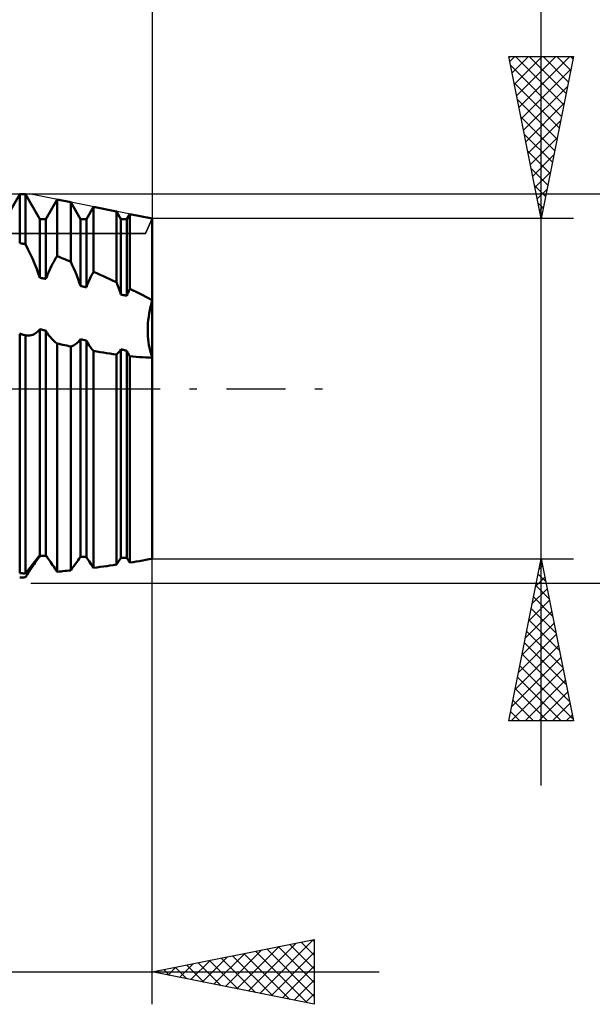
# Model space of a CAD drawing. Units: millimetres. Extents: x -27 to 136, y -34 to 43.
# Drawn here: x 96 to 114, y -19 to 11 of the extents above; entities that cross this region are included whole.
import ezdxf

# ---------------------------------------------------------------- set-up
doc = ezdxf.new("R2010")
doc.units = ezdxf.units.MM
doc.header["$LTSCALE"] = 4.55
doc.linetypes.add('LONGDASH_DASH', pattern=[0.85, 0.4, -0.2, 0.05, -0.2])
for name, color, linetype in [('1', 4, 'CONTINUOUS'), ('2', 7, 'CONTINUOUS'), ('4', 2, 'LONGDASH_DASH'), ('CUT', 1, 'CONTINUOUS'), ('NOCUT', 7, 'CONTINUOUS'), ('SK2', 7, 'CONTINUOUS'), ('SK4', 2, 'LONGDASH_DASH')]:
    doc.layers.add(name, color=color, linetype=linetype)

msp = doc.modelspace()

# ---------------------------------------------------------------- linework, layer by layer
at = {"layer": '1', "color": 4, "linetype": 'CONTINUOUS', "lineweight": 50}
for p, q in [((95.466, 5.233), (95.909, 6)), ((95.909, 6), (96.091, 6)), ((95.909, 4.491), (95.909, 6)), ((96.534, 5.233), (96.091, 6)), ((96.091, 4.455), (96.091, 6)), ((96.716, 5.233), (97.065, 5.837)), ((97.484, 5.753), (97.065, 5.837)), ((97.065, 4.092), (97.065, 5.837)), ((97.784, 5.233), (97.484, 5.753)), ((97.484, 3.915), (97.484, 5.753)), ((97.966, 5.233), (98.185, 5.613)), ((98.897, 5.471), (98.185, 5.613)), ((98.185, 3.609), (98.185, 5.613)), ((99.034, 5.233), (98.897, 5.471)), ((98.897, 3.282), (98.897, 5.471)), ((96.534, 5.233), (96.716, 5.233)), ((96.534, 3.421), (96.534, 5.233)), ((96.716, 3.385), (96.716, 5.233)), ((97.784, 5.233), (97.966, 5.233)), ((97.784, 3.169), (97.784, 5.233)), ((97.966, 3.132), (97.966, 5.233)), ((99.034, 5.233), (99.216, 5.233)), ((99.034, 2.907), (99.034, 5.233)), ((99.216, 5.233), (99.306, 5.389)), ((99.216, 2.868), (99.216, 5.233)), ((100, 5.25), (99.306, 5.389)), ((99.306, 3.084), (99.306, 5.389)), ((100, -5.249), (100, 5.25)), ((95.935, 4.486), (95.909, 4.491)), ((95.961, 4.481), (95.935, 4.486)), ((95.987, 4.476), (95.961, 4.481)), ((96.013, 4.471), (95.987, 4.476)), ((96.039, 4.466), (96.013, 4.471)), ((96.065, 4.46), (96.039, 4.466)), ((96.091, 4.455), (96.065, 4.46)), ((96.165, 4.309), (96.091, 4.455)), ((96.237, 4.162), (96.165, 4.309)), ((96.304, 4.014), (96.237, 4.162)), ((96.368, 3.866), (96.304, 4.014)), ((96.96, 3.913), (96.994, 3.974)), ((96.994, 3.974), (97.029, 4.034)), ((97.029, 4.034), (97.065, 4.092)), ((97.125, 4.067), (97.065, 4.092)), ((97.185, 4.042), (97.125, 4.067)), ((97.244, 4.017), (97.185, 4.042)), ((97.304, 3.992), (97.244, 4.017)), ((97.364, 3.966), (97.304, 3.992)), ((97.424, 3.941), (97.364, 3.966)), ((96.428, 3.717), (96.368, 3.866)), ((96.484, 3.569), (96.428, 3.717)), ((96.799, 3.59), (96.83, 3.657)), ((96.83, 3.657), (96.861, 3.722)), ((96.861, 3.722), (96.893, 3.787)), ((96.893, 3.787), (96.926, 3.85)), ((96.926, 3.85), (96.96, 3.913)), ((97.484, 3.915), (97.424, 3.941)), ((97.533, 3.81), (97.484, 3.915)), ((97.58, 3.704), (97.533, 3.81)), ((97.626, 3.597), (97.58, 3.704)), ((96.534, 3.421), (96.484, 3.569)), ((96.56, 3.416), (96.534, 3.421)), ((96.586, 3.411), (96.56, 3.416)), ((96.612, 3.406), (96.586, 3.411)), ((96.638, 3.401), (96.612, 3.406)), ((96.664, 3.395), (96.638, 3.401)), ((96.69, 3.39), (96.664, 3.395)), ((96.716, 3.385), (96.69, 3.39)), ((96.716, 3.385), (96.742, 3.454)), ((96.742, 3.454), (96.77, 3.522)), ((96.77, 3.522), (96.799, 3.59)), ((97.669, 3.49), (97.626, 3.597)), ((97.71, 3.383), (97.669, 3.49)), ((97.748, 3.276), (97.71, 3.383)), ((98.022, 3.273), (98.053, 3.343)), ((98.053, 3.343), (98.085, 3.412)), ((98.085, 3.412), (98.117, 3.479)), ((98.117, 3.479), (98.151, 3.545)), ((98.151, 3.545), (98.185, 3.609)), ((98.287, 3.563), (98.185, 3.609)), ((98.389, 3.517), (98.287, 3.563)), ((98.491, 3.471), (98.389, 3.517)), ((98.593, 3.424), (98.491, 3.471)), ((98.694, 3.377), (98.593, 3.424)), ((98.796, 3.33), (98.694, 3.377)), ((97.784, 3.169), (97.748, 3.276)), ((97.81, 3.164), (97.784, 3.169)), ((97.836, 3.159), (97.81, 3.164)), ((97.862, 3.153), (97.836, 3.159)), ((97.888, 3.148), (97.862, 3.153)), ((97.914, 3.143), (97.888, 3.148)), ((97.94, 3.137), (97.914, 3.143)), ((97.966, 3.132), (97.94, 3.137)), ((97.966, 3.132), (97.993, 3.203)), ((97.993, 3.203), (98.022, 3.273)), ((98.897, 3.282), (98.796, 3.33)), ((98.918, 3.229), (98.897, 3.282)), ((98.939, 3.175), (98.918, 3.229)), ((98.959, 3.121), (98.939, 3.175)), ((98.979, 3.068), (98.959, 3.121)), ((98.998, 3.014), (98.979, 3.068)), ((99.279, 3.023), (99.292, 3.054)), ((99.292, 3.054), (99.306, 3.084)), ((99.406, 3.034), (99.306, 3.084)), ((99.016, 2.96), (98.998, 3.014)), ((99.034, 2.907), (99.016, 2.96)), ((99.06, 2.901), (99.034, 2.907)), ((99.086, 2.896), (99.06, 2.901)), ((99.112, 2.89), (99.086, 2.896)), ((99.138, 2.884), (99.112, 2.89)), ((99.164, 2.879), (99.138, 2.884)), ((99.19, 2.873), (99.164, 2.879)), ((99.216, 2.868), (99.19, 2.873)), ((99.216, 2.868), (99.228, 2.899)), ((99.228, 2.899), (99.24, 2.93)), ((99.24, 2.93), (99.253, 2.962)), ((99.253, 2.962), (99.266, 2.992)), ((99.266, 2.992), (99.279, 3.023)), ((99.505, 2.984), (99.406, 3.034)), ((99.605, 2.933), (99.505, 2.984)), ((99.705, 2.882), (99.605, 2.933)), ((99.804, 2.83), (99.705, 2.882)), ((99.902, 2.778), (99.804, 2.83)), ((100, 2.725), (99.902, 2.778)), ((99.925, 2.422), (99.947, 2.524)), ((99.925, 2.421), (99.947, 2.524)), ((99.947, 2.524), (99.972, 2.625)), ((99.947, 2.524), (99.972, 2.625)), ((99.972, 2.625), (100, 2.725)), ((99.972, 2.625), (100, 2.725)), ((99.877, 2.113), (99.89, 2.216)), ((99.877, 2.113), (99.889, 2.215)), ((99.889, 2.215), (99.905, 2.318)), ((99.89, 2.216), (99.906, 2.319)), ((99.905, 2.318), (99.925, 2.421)), ((99.906, 2.319), (99.925, 2.422)), ((96.501, 1.795), (96.534, 1.834)), ((96.56, 1.828), (96.534, 1.834)), ((96.534, -5.14), (96.534, 1.834)), ((96.586, 1.822), (96.56, 1.828)), ((99.859, 1.813), (99.861, 1.912)), ((99.859, 1.812), (99.861, 1.911)), ((99.861, 1.912), (99.867, 2.012)), ((99.861, 1.911), (99.867, 2.012)), ((99.867, 2.012), (99.877, 2.113)), ((99.867, 2.012), (99.877, 2.113)), ((95.935, 1.688), (95.909, 1.696)), ((95.909, -5.691), (95.909, 1.696)), ((95.961, 1.681), (95.935, 1.688)), ((95.987, 1.673), (95.961, 1.681)), ((96.013, 1.666), (95.987, 1.673)), ((96.039, 1.659), (96.013, 1.666)), ((96.065, 1.651), (96.039, 1.659)), ((96.091, 1.644), (96.065, 1.651)), ((96.136, 1.64), (96.091, 1.644)), ((96.091, -5.708), (96.091, 1.644)), ((96.181, 1.64), (96.136, 1.64)), ((96.181, 1.64), (96.225, 1.644)), ((96.225, 1.644), (96.268, 1.652)), ((96.268, 1.652), (96.31, 1.664)), ((96.31, 1.664), (96.351, 1.681)), ((96.351, 1.681), (96.391, 1.703)), ((96.391, 1.703), (96.43, 1.729)), ((96.43, 1.729), (96.466, 1.76)), ((96.466, 1.76), (96.501, 1.795)), ((96.612, 1.816), (96.586, 1.822)), ((96.638, 1.809), (96.612, 1.816)), ((96.664, 1.803), (96.638, 1.809)), ((96.69, 1.797), (96.664, 1.803)), ((96.716, 1.79), (96.69, 1.797)), ((96.757, 1.721), (96.716, 1.79)), ((96.716, -5.149), (96.716, 1.79)), ((96.801, 1.656), (96.757, 1.721)), ((96.848, 1.595), (96.801, 1.656)), ((96.899, 1.538), (96.848, 1.595)), ((96.952, 1.486), (96.899, 1.538)), ((97.761, 1.496), (97.784, 1.528)), ((97.81, 1.522), (97.784, 1.528)), ((97.784, -5.191), (97.784, 1.528)), ((97.836, 1.515), (97.81, 1.522)), ((99.86, 1.715), (99.859, 1.813)), ((99.86, 1.715), (99.859, 1.812)), ((99.864, 1.62), (99.86, 1.715)), ((99.864, 1.62), (99.86, 1.715)), ((99.871, 1.527), (99.864, 1.62)), ((99.871, 1.527), (99.864, 1.62)), ((99.882, 1.437), (99.871, 1.527)), ((99.882, 1.436), (99.871, 1.527)), ((97.007, 1.438), (96.952, 1.486)), ((97.065, 1.395), (97.007, 1.438)), ((97.125, 1.381), (97.065, 1.395)), ((97.065, -5.651), (97.065, 1.395)), ((97.184, 1.368), (97.125, 1.381)), ((97.244, 1.354), (97.184, 1.368)), ((97.304, 1.341), (97.244, 1.354)), ((97.364, 1.328), (97.304, 1.341)), ((97.424, 1.314), (97.364, 1.328)), ((97.484, 1.302), (97.424, 1.314)), ((97.484, 1.302), (97.514, 1.311)), ((97.484, -5.608), (97.484, 1.302)), ((97.514, 1.311), (97.544, 1.323)), ((97.544, 1.323), (97.574, 1.337)), ((97.574, 1.337), (97.603, 1.353)), ((97.603, 1.353), (97.631, 1.371)), ((97.631, 1.371), (97.659, 1.392)), ((97.659, 1.392), (97.686, 1.414)), ((97.686, 1.414), (97.712, 1.439)), ((97.712, 1.439), (97.737, 1.467)), ((97.737, 1.467), (97.761, 1.496)), ((97.862, 1.509), (97.836, 1.515)), ((97.914, 1.496), (97.862, 1.509)), ((97.94, 1.489), (97.914, 1.496)), ((97.966, 1.483), (97.94, 1.489)), ((97.993, 1.432), (97.966, 1.483)), ((97.966, -5.197), (97.966, 1.483)), ((98.022, 1.383), (97.993, 1.432)), ((98.052, 1.335), (98.022, 1.383)), ((98.083, 1.289), (98.052, 1.335)), ((98.116, 1.246), (98.083, 1.289)), ((98.15, 1.204), (98.116, 1.246)), ((99.016, 1.188), (99.034, 1.216)), ((99.06, 1.209), (99.034, 1.216)), ((99.034, -5.222), (99.034, 1.216)), ((99.895, 1.349), (99.882, 1.437)), ((99.895, 1.348), (99.882, 1.436)), ((99.911, 1.264), (99.895, 1.349)), ((99.911, 1.263), (99.895, 1.348)), ((99.93, 1.182), (99.911, 1.264)), ((99.93, 1.181), (99.911, 1.263)), ((98.185, 1.164), (98.15, 1.204)), ((98.287, 1.146), (98.185, 1.164)), ((98.185, -5.527), (98.185, 1.164)), ((98.388, 1.129), (98.287, 1.146)), ((98.49, 1.112), (98.388, 1.129)), ((98.592, 1.096), (98.49, 1.112)), ((98.693, 1.081), (98.592, 1.096)), ((98.795, 1.066), (98.693, 1.081)), ((98.897, 1.052), (98.795, 1.066)), ((98.897, 1.052), (98.918, 1.072)), ((98.897, -5.431), (98.897, 1.052)), ((98.918, 1.072), (98.939, 1.092)), ((98.939, 1.092), (98.959, 1.114)), ((98.959, 1.114), (98.979, 1.138)), ((98.979, 1.138), (98.998, 1.162)), ((98.998, 1.162), (99.016, 1.188)), ((99.086, 1.203), (99.06, 1.209)), ((99.112, 1.196), (99.086, 1.203)), ((99.138, 1.19), (99.112, 1.196)), ((99.164, 1.183), (99.138, 1.19)), ((99.19, 1.177), (99.164, 1.183)), ((99.216, 1.17), (99.19, 1.177)), ((99.228, 1.145), (99.216, 1.17)), ((99.216, -5.225), (99.216, 1.17)), ((99.24, 1.121), (99.228, 1.145)), ((99.253, 1.097), (99.24, 1.121)), ((99.266, 1.073), (99.253, 1.097)), ((99.279, 1.049), (99.266, 1.073)), ((99.292, 1.026), (99.279, 1.049)), ((99.306, 1.003), (99.292, 1.026)), ((99.405, 0.994), (99.306, 1.003)), ((99.306, -5.369), (99.306, 1.003)), ((99.504, 0.985), (99.405, 0.994)), ((99.603, 0.976), (99.504, 0.985)), ((99.703, 0.969), (99.603, 0.976)), ((99.802, 0.963), (99.703, 0.969)), ((99.901, 0.957), (99.802, 0.963)), ((100, 0.953), (99.901, 0.957)), ((99.951, 1.103), (99.93, 1.182)), ((99.951, 1.102), (99.93, 1.181)), ((99.974, 1.027), (99.951, 1.103)), ((99.975, 1.026), (99.951, 1.102)), ((100, 0.953), (99.974, 1.027)), ((100, 0.953), (99.975, 1.026)), ((96.484, -5.201), (96.534, -5.14)), ((96.501, -5.207), (96.534, -5.162)), ((96.534, -5.162), (96.56, -5.16)), ((96.56, -5.16), (96.586, -5.159)), ((96.586, -5.159), (96.612, -5.158)), ((96.612, -5.158), (96.638, -5.157)), ((96.638, -5.157), (96.664, -5.156)), ((96.664, -5.156), (96.69, -5.155)), ((96.69, -5.155), (96.716, -5.154)), ((96.742, -5.184), (96.716, -5.149)), ((96.723, -5.163), (96.716, -5.154)), ((96.731, -5.172), (96.723, -5.163)), ((96.237, -5.514), (96.304, -5.426)), ((96.304, -5.426), (96.368, -5.345)), ((96.31, -5.482), (96.351, -5.421)), ((96.351, -5.421), (96.391, -5.363)), ((96.368, -5.345), (96.428, -5.27)), ((96.391, -5.363), (96.43, -5.307)), ((96.428, -5.27), (96.484, -5.201)), ((96.43, -5.307), (96.466, -5.255)), ((96.466, -5.255), (96.501, -5.207)), ((96.738, -5.182), (96.731, -5.172)), ((96.746, -5.191), (96.738, -5.182)), ((96.77, -5.222), (96.742, -5.184)), ((96.754, -5.201), (96.746, -5.191)), ((96.762, -5.211), (96.754, -5.201)), ((96.799, -5.262), (96.77, -5.222)), ((96.83, -5.304), (96.799, -5.262)), ((96.861, -5.349), (96.83, -5.304)), ((96.893, -5.395), (96.861, -5.349)), ((96.926, -5.443), (96.893, -5.395)), ((96.96, -5.493), (96.926, -5.443)), ((97.58, -5.473), (97.626, -5.41)), ((97.626, -5.41), (97.669, -5.35)), ((97.669, -5.35), (97.71, -5.294)), ((97.71, -5.294), (97.748, -5.24)), ((97.748, -5.24), (97.784, -5.191)), ((97.81, -5.192), (97.784, -5.191)), ((97.836, -5.193), (97.81, -5.192)), ((97.862, -5.193), (97.836, -5.193)), ((97.888, -5.194), (97.862, -5.193)), ((97.914, -5.195), (97.888, -5.194)), ((97.94, -5.196), (97.914, -5.195)), ((97.966, -5.197), (97.94, -5.196)), ((97.993, -5.237), (97.966, -5.197)), ((98.022, -5.28), (97.993, -5.237)), ((98.053, -5.326), (98.022, -5.28)), ((98.085, -5.373), (98.053, -5.326)), ((98.117, -5.423), (98.085, -5.373)), ((98.151, -5.474), (98.117, -5.423)), ((98.593, -5.474), (98.694, -5.46)), ((98.694, -5.46), (98.796, -5.446)), ((98.796, -5.446), (98.897, -5.431)), ((98.897, -5.431), (98.918, -5.399)), ((98.918, -5.399), (98.939, -5.367)), ((98.939, -5.367), (98.959, -5.337)), ((98.959, -5.337), (98.979, -5.307)), ((98.979, -5.307), (98.998, -5.277)), ((98.998, -5.277), (99.016, -5.249)), ((99.016, -5.249), (99.034, -5.222)), ((99.06, -5.222), (99.034, -5.222)), ((99.086, -5.223), (99.06, -5.222)), ((99.112, -5.223), (99.086, -5.223)), ((99.138, -5.224), (99.112, -5.223)), ((99.164, -5.224), (99.138, -5.224)), ((99.19, -5.224), (99.164, -5.224)), ((99.216, -5.225), (99.19, -5.224)), ((99.228, -5.244), (99.216, -5.225)), ((99.24, -5.264), (99.228, -5.244)), ((99.253, -5.284), (99.24, -5.264)), ((99.266, -5.304), (99.253, -5.284)), ((99.279, -5.326), (99.266, -5.304)), ((99.292, -5.347), (99.279, -5.326)), ((99.306, -5.369), (99.292, -5.347)), ((99.306, -5.369), (99.406, -5.353)), ((99.406, -5.353), (99.505, -5.336)), ((99.505, -5.336), (99.605, -5.32)), ((99.605, -5.32), (99.705, -5.302)), ((99.705, -5.302), (99.804, -5.285)), ((99.804, -5.285), (99.902, -5.267)), ((99.902, -5.267), (100, -5.249)), ((95.935, -5.694), (95.909, -5.691)), ((95.961, -5.696), (95.935, -5.694)), ((95.987, -5.698), (95.961, -5.696)), ((96.013, -5.701), (95.987, -5.698)), ((96.039, -5.703), (96.013, -5.701)), ((96.065, -5.706), (96.039, -5.703)), ((96.091, -5.708), (96.065, -5.706)), ((96.091, -5.708), (96.165, -5.608)), ((96.091, -5.819), (96.136, -5.748)), ((96.136, -5.748), (96.181, -5.678)), ((96.165, -5.608), (96.237, -5.514)), ((96.181, -5.678), (96.225, -5.611)), ((96.225, -5.611), (96.268, -5.545)), ((96.268, -5.545), (96.31, -5.482)), ((96.994, -5.544), (96.96, -5.493)), ((97.029, -5.597), (96.994, -5.544)), ((97.065, -5.651), (97.029, -5.597)), ((97.065, -5.651), (97.125, -5.645)), ((97.125, -5.645), (97.185, -5.639)), ((97.185, -5.639), (97.244, -5.633)), ((97.244, -5.633), (97.304, -5.627)), ((97.304, -5.627), (97.364, -5.621)), ((97.364, -5.621), (97.424, -5.615)), ((97.424, -5.615), (97.484, -5.608)), ((97.484, -5.608), (97.533, -5.539)), ((97.533, -5.539), (97.58, -5.473)), ((98.185, -5.527), (98.151, -5.474)), ((98.185, -5.527), (98.287, -5.515)), ((98.287, -5.515), (98.389, -5.501)), ((98.389, -5.501), (98.491, -5.488)), ((98.491, -5.488), (98.593, -5.474)), ((95.909, -5.832), (95.935, -5.83)), ((95.935, -5.83), (95.961, -5.829)), ((95.961, -5.829), (95.987, -5.827)), ((95.987, -5.827), (96.013, -5.825)), ((96.013, -5.825), (96.039, -5.823)), ((96.039, -5.823), (96.065, -5.821)), ((96.065, -5.821), (96.091, -5.819))]:
    msp.add_line(p, q, dxfattribs=at)
at = {"layer": '2', "color": 7, "linetype": 'CONTINUOUS', "lineweight": 25}
for p, q in [((112, -12.25), (112, 27.65)), ((100, 19), (100, 4.5)), ((112, 5.25), (111, 10.25)), ((111, 10.25), (113, 10.25)), ((111.031, 10.097), (111.184, 10.25)), ((111.101, 9.743), (111.608, 10.25)), ((111.172, 9.389), (112.033, 10.25)), ((111.209, 10.25), (112.701, 8.757)), ((111.243, 9.036), (112.457, 10.25)), ((111.314, 8.682), (112.881, 10.25)), ((111.633, 10.25), (112.772, 9.111)), ((113, 10.25), (112, 5.25)), ((112.057, 10.25), (112.843, 9.464)), ((112.481, 10.25), (112.914, 9.818)), ((112.906, 10.25), (112.984, 10.171)), ((111.054, 9.981), (112.631, 8.404)), ((111.384, 8.329), (112.924, 9.868)), ((111.16, 9.45), (112.56, 8.05)), ((111.455, 7.975), (112.818, 9.338)), ((111.266, 8.92), (112.489, 7.697)), ((111.526, 7.622), (112.712, 8.808)), ((111.372, 8.39), (112.419, 7.343)), ((111.596, 7.268), (112.605, 8.277)), ((111.478, 7.859), (112.348, 6.989)), ((111.667, 6.915), (112.499, 7.747)), ((111.584, 7.329), (112.277, 6.636)), ((111.738, 6.561), (112.393, 7.217)), ((111.69, 6.799), (112.206, 6.282)), ((111.808, 6.208), (112.287, 6.686)), ((111.796, 6.268), (112.136, 5.929)), ((111.879, 5.854), (112.181, 6.156)), ((128, 6), (96.25, 6)), ((111.902, 5.738), (112.065, 5.575)), ((111.95, 5.5), (112.075, 5.626)), ((113, 5.25), (100, 5.25)), ((100, -19), (100, -0.75)), ((100, -5.25), (113, -5.25)), ((111, -10.25), (112, -5.25)), ((111.935, -5.574), (112.043, -5.466)), ((111.977, -5.367), (112.035, -5.426)), ((112, -5.25), (113, -10.25)), ((111.906, -5.721), (112.141, -5.956)), ((96.25, -6), (128, -6)), ((111.829, -6.104), (112.114, -5.819)), ((111.835, -6.074), (112.247, -6.486)), ((111.723, -6.635), (112.185, -6.173)), ((111.617, -7.165), (112.255, -6.527)), ((111.764, -6.428), (112.353, -7.017)), ((111.511, -7.695), (112.326, -6.88)), ((111.694, -6.781), (112.459, -7.547)), ((111.405, -8.226), (112.397, -7.234)), ((111.623, -7.135), (112.565, -8.077)), ((111.299, -8.756), (112.467, -7.587)), ((111.552, -7.488), (112.672, -8.608)), ((111.482, -7.842), (112.778, -9.138)), ((111.193, -9.286), (112.538, -7.941)), ((111.411, -8.196), (112.884, -9.668)), ((111.087, -9.817), (112.609, -8.294)), ((111.077, -10.25), (112.68, -8.648)), ((111.34, -8.549), (112.99, -10.199)), ((111.269, -8.903), (112.617, -10.25)), ((111.502, -10.25), (112.75, -9.001)), ((111.199, -9.256), (112.193, -10.25)), ((111.926, -10.25), (112.821, -9.355)), ((111.128, -9.61), (111.768, -10.25)), ((112.35, -10.25), (112.892, -9.709)), ((111.057, -9.963), (111.344, -10.25)), ((113, -10.25), (111, -10.25)), ((112.775, -10.25), (112.962, -10.062)), ((100, -18), (105, -17)), ((103.316, -18.663), (104.974, -17.005)), ((104.952, -17.01), (105, -17.058)), ((105, -17), (105, -19)), ((102.609, -18.522), (103.913, -17.217)), ((102.962, -18.592), (104.443, -17.111)), ((103.537, -17.293), (105, -18.755)), ((103.891, -17.222), (105, -18.331)), ((104.244, -17.151), (105, -17.907)), ((104.598, -17.08), (105, -17.482)), ((101.548, -18.31), (102.322, -17.536)), ((101.902, -18.38), (102.852, -17.43)), ((102.123, -17.575), (103.185, -18.637)), ((102.255, -18.451), (103.383, -17.323)), ((102.477, -17.505), (103.715, -18.743)), ((102.83, -17.434), (104.245, -18.849)), ((103.184, -17.363), (104.776, -18.955)), ((103.669, -18.734), (105, -17.403)), ((100.487, -18.097), (100.731, -17.854)), ((100.709, -17.858), (101.063, -18.213)), ((100.841, -18.168), (101.261, -17.748)), ((101.062, -17.788), (101.594, -18.319)), ((101.194, -18.239), (101.792, -17.642)), ((101.416, -17.717), (102.124, -18.425)), ((101.77, -17.646), (102.654, -18.531)), ((104.023, -18.805), (105, -17.827)), ((79, -18), (107, -18)), ((105, -19), (100, -18)), ((100.002, -18), (100.003, -18.001)), ((100.134, -18.027), (100.201, -17.96)), ((100.355, -17.929), (100.533, -18.107)), ((104.376, -18.875), (105, -18.252)), ((104.73, -18.946), (105, -18.676))]:
    msp.add_line(p, q, dxfattribs=at)
at = {"layer": '4', "color": 2, "linetype": 'LONGDASH_DASH', "lineweight": 25}
msp.add_line((40, 0), (100, 0), dxfattribs=at)
at = {"layer": 'CUT', "color": 1, "linetype": 'CONTINUOUS', "lineweight": 25}
for p, q in [((96.25, 6), (86, 6)), ((100, 5.25), (96.25, 6)), ((99.796, 4.791), (100, 5.25)), ((86, 4.791), (99.796, 4.791))]:
    msp.add_line(p, q, dxfattribs=at)
at = {"layer": 'NOCUT', "color": 7, "linetype": 'CONTINUOUS', "lineweight": 25}
for p, q in [((100, 5.25), (99.796, 4.791)), ((100, 0), (100, 5.25)), ((99.796, 4.791), (86, 4.791)), ((60, 0), (100, 0))]:
    msp.add_line(p, q, dxfattribs=at)
at = {"layer": 'SK2', "color": 7, "linetype": 'CONTINUOUS', "lineweight": 25}
msp.add_line((100, 37), (100, 6), dxfattribs=at)
at = {"layer": 'SK4', "color": 2, "linetype": 'LONGDASH_DASH', "lineweight": 25}
msp.add_line((-6, 0), (106, 0), dxfattribs=at)

doc.saveas('drawing.dxf')
